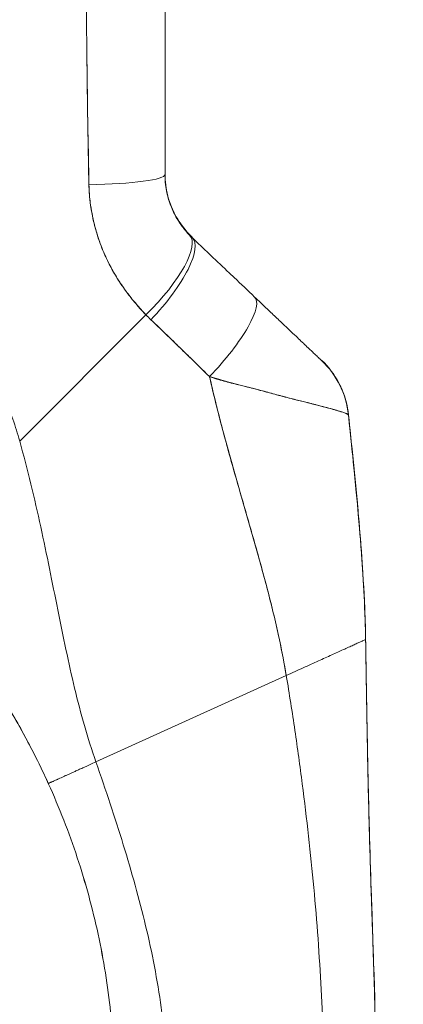
# Model space of a CAD drawing. Units: inches. Extents: x 16 to 361, y 7 to 225.
# Drawn here: x 41 to 42, y 139 to 141 of the extents above; entities that cross this region are included whole.
import ezdxf

# ---------------------------------------------------------------- set-up
doc = ezdxf.new("R2010")
doc.units = ezdxf.units.IN
doc.header["$LTSCALE"] = 22
doc.header["$MEASUREMENT"] = 0
doc.layers.get('0').update_dxf_attribs({"lineweight": 0})
doc.layers.add('Dimension (ANSI)', color=7, linetype='Continuous', lineweight=5)
doc.layers.add('Visible (ANSI)', color=7, linetype='Continuous', lineweight=5)
doc.styles.add('ROMANS', font='tahoma.ttf')
doc.dimstyles.new('Default (ANSI)', dxfattribs={"dimscale": 22, "dimtxt": 0.07, "dimasz": 0.07, "dimexe": 0.125, "dimexo": 0.0625, "dimgap": 0.031496, "dimtad": 0, "dimtih": 1, "dimtoh": 1, "dimrnd": 1e-08, "dimzin": 0, "dimdsep": 46, "dimtxsty": 'ROMANS', "dimblk": 'Filled-1', "dimcen": 0.09, "dimdle": 0.393701, "dimclrd": 256, "dimclre": 256, "dimclrt": 256, "dimadec": 0, "dimazin": 0, "dimtfac": 0.928571, "dimtofl": 0, "dimtmove": 0, "dimatfit": 3, "dimfxl": 1, "dimtolj": 1, "dimtzin": 0, "dimlwd": -1, "dimlwe": -1, "dimarcsym": 0})

# ---------------------------------------------------------------- blocks, each defined once
blk = doc.blocks.new('Filled-1')
at = {"color": 0}
for p, q in [((0, 0), (-1, 0.1786)), ((-1, 0.1786), (-1, -0.1786)), ((-1, 0), (0, 0)), ((-1, -0.1786), (0, 0))]:
    blk.add_line(p, q, dxfattribs=at)
at = {"color": 0, "flags": 128}
blk.add_lwpolyline([(-1, -0.1786), (0, 0), (-1, 0.1786), (-1, -0.1786)], dxfattribs=at)
at = {"color": 0}
blk.add_solid([(-1, -0.1786), (0, 0), (-1, 0.1786), (-1, -0.1786)], dxfattribs=at)
blk = doc.blocks.new('*D11')
at = {"layer": 'Defpoints', "color": 0, "transparency": 16777216}
for p in [(38.8197, 174.8817), (38.8197, 106.8817), (47.6362, 106.8817)]:
    blk.add_point(p, dxfattribs=at)
at = {"layer": 'Dimension (ANSI)', "transparency": 16777216}
for p, q in [((40.1947, 174.8817), (50.3862, 174.8817)), ((47.6362, 173.3417), (47.6362, 150.9739)), ((47.6362, 108.4217), (47.6362, 142.7896)), ((40.1947, 106.8817), (50.3862, 106.8817))]:
    blk.add_line(p, q, dxfattribs=at)
at = {"layer": 'Dimension (ANSI)', "transparency": 16777216, "xscale": 1.54000000655651, "yscale": 1.54000000655651, "zscale": 1.54000000655651}
for p, rotation in [((47.6362, 174.8817), 90), ((47.6362, 106.8817), 270)]:
    blk.add_blockref('Filled-1', p, dxfattribs=dict(at, rotation=rotation))
at = {"layer": 'Dimension (ANSI)', "transparency": 16777216, "insert": (47.6362, 146.8817), "char_height": 1.54, "attachment_point": 5, "style": 'ROMANS'}
blk.add_mtext('\\A1;68.00\\PCONT.\\PHINGE', dxfattribs=at)

msp = doc.modelspace()

# ---------------------------------------------------------------- linework, layer by layer
at = {"layer": 'Visible (ANSI)'}
for p, q in [((41.44106, 140.92215), (41.44106, 140.53242)), ((41.44106, 140.92215), (41.44106, 140.53242)), ((41.44627, 140.48748), (41.44627, 140.48749)), ((41.50233, 140.39106), (41.50233, 140.3898)), ((41.11262, 139.93034), (41.39788, 140.2156)), ((41.39788, 140.2156), (41.11262, 139.93034)), ((41.8556, 139.98944), (41.8556, 139.98945)), ((41.85572, 139.9897), (41.85573, 139.98958)), ((41.59384, 139.87389), (41.59384, 139.87389)), ((41.59384, 139.87389), (41.59384, 139.87389)), ((41.59392, 139.87361), (41.59392, 139.87361)), ((41.59392, 139.87361), (41.59392, 139.87361)), ((41.89443, 139.48214), (41.89443, 139.48289)), ((41.89443, 139.48289), (41.89443, 139.48214)), ((41.28489, 139.20545), (41.71515, 139.40058)), ((41.71515, 139.40058), (41.28489, 139.20545))]:
    msp.add_line(p, q, dxfattribs=at)
for centre, major_axis, ratio, start_param, end_param in [((41.22453, 140.88082), (-0.05906, 0), 0.0012735, 2.2935232, 2.2947727), ((41.22453, 140.88082), (0.05906, 0), 0.0012735, 5.4351158, 5.4363653), ((41.22453, 140.83357), (0.05905, 0), 0.0012745, 5.4473726, 5.4478607), ((41.22453, 140.83357), (-0.05906, 0), 0.0012735, 2.305794, 2.3062821), ((41.24422, 140.53242), (0.19685, 0), 0.1181184, 4.8393316, 6.2831835), ((41.24421, 140.53242), (0.19685, 0), 0.118118, 4.8393401, 6.2831856), ((41.35499, 140.25872), (0.14142, 0.13693), 0.3089463, 4.7165152, 6.2822541), ((41.35499, 140.25872), (0.14142, 0.13693), 0.3089461, 4.7165151, 6.2822541), ((41.36675, 140.24708), (0.13554, 0.14276), 0.3058267, 4.7034946, 6.282217), ((41.36675, 140.24708), (0.13554, 0.14276), 0.3058265, 4.7034945, 6.2822155), ((41.70655, 140.57289), (-0.23769, -0.13973), 0.8326761, 0.1984135, 0.2341261), ((41.70652, 140.57166), (-0.23781, -0.1396), 0.8315479, 0.1996457, 0.2353537), ((41.70655, 140.57154), (-0.23796, -0.13928), 0.8314589, 0.2007188, 0.2364314), ((41.50809, 140.11288), (0.13555, 0.14275), 0.2539624, 4.6932825, 6.2822307), ((41.50809, 140.11288), (0.13555, 0.14275), 0.2539621, 4.6932824, 6.2822306), ((41.71224, 140.50541), (-0.37135, -0.21426), 0.9482341, 0.2331407, 0.2722485), ((41.71219, 140.50535), (-0.37129, -0.21419), 0.9482325, 0.2332029, 0.272318), ((41.6599, 139.96957), (0.13558, 0.14272), 0.9999948, 5.6321495, 6.2831853), ((41.6599, 139.96888), (0.1958, 0.02033), 0.9999934, 0, 0.707587), ((41.6599, 139.96888), (0.15875, 0.1164), 0.9999865, 5.7539673, 6.4615544)]:
    msp.add_ellipse(centre, major_axis=major_axis, ratio=ratio, start_param=start_param, end_param=end_param, dxfattribs=at)
for points, knots in [([(41.26335, 140.91018), (41.26351, 140.88397), (41.26384, 140.85698), (41.26418, 140.82941), (41.26437, 140.81426), (41.26457, 140.79894), (41.26475, 140.78346), (41.26477, 140.78134), (41.2648, 140.77922), (41.26482, 140.77709), (41.26491, 140.76928), (41.26499, 140.76142), (41.26508, 140.75352), (41.26533, 140.72986), (41.26559, 140.70586), (41.26594, 140.6816), (41.2661, 140.67084), (41.26628, 140.66003), (41.26648, 140.64916), (41.26653, 140.64648), (41.26658, 140.64379), (41.26663, 140.6411), (41.26682, 140.63139), (41.26703, 140.62164), (41.26724, 140.61185), (41.26772, 140.58931), (41.26824, 140.56656), (41.26864, 140.54362), (41.26877, 140.53636), (41.26888, 140.52908), (41.26898, 140.52178), (41.26904, 140.51765), (41.26909, 140.51351), (41.26914, 140.50936)], [0, 0, 0, 0, 0.215172, 0.215172, 0.215172, 0.3333333, 0.3333333, 0.3333333, 0.3495111, 0.3495111, 0.3495111, 0.4090379, 0.4090379, 0.4090379, 0.5875122, 0.5875122, 0.5875122, 0.6666667, 0.6666667, 0.6666667, 0.6862189, 0.6862189, 0.6862189, 0.7567925, 0.7567925, 0.7567925, 0.9193704, 0.9193704, 0.9193704, 0.9708363, 0.9708363, 0.9708363, 1, 1, 1, 1]), ([(41.26914, 140.50936), (41.2683, 140.54733), (41.26754, 140.58588), (41.26688, 140.62502), (41.26681, 140.62955), (41.26673, 140.63409), (41.26666, 140.63863), (41.266, 140.68021), (41.26546, 140.72245), (41.26494, 140.76533), (41.26491, 140.76764), (41.26489, 140.76994), (41.26486, 140.77225), (41.26432, 140.81752), (41.2638, 140.8635), (41.26335, 140.91018)], [0, 0, 0, 0, 0.2987476, 0.2987476, 0.2987476, 0.3333333, 0.3333333, 0.3333333, 0.6496657, 0.6496657, 0.6496657, 0.6666667, 0.6666667, 0.6666667, 1, 1, 1, 1]), ([(41.11262, 139.93034), (41.10807, 139.94663), (41.10294, 139.96305), (41.0972, 139.97957), (41.09147, 139.99608), (41.08513, 140.01269), (41.07817, 140.02936), (41.07121, 140.04603), (41.06362, 140.06276), (41.05538, 140.07951), (41.04714, 140.09626), (41.03826, 140.11303), (41.0287, 140.12978), (41.01914, 140.14653), (41.00892, 140.16326), (40.998, 140.17993), (40.98709, 140.19659), (40.97548, 140.21319), (40.96317, 140.22968), (40.95086, 140.24616), (40.93784, 140.26253), (40.92411, 140.27874), (40.91037, 140.29495), (40.89592, 140.31099), (40.88074, 140.32681), (40.86555, 140.34264), (40.84964, 140.35824), (40.83299, 140.37357), (40.81634, 140.3889), (40.79895, 140.40395), (40.78082, 140.41867), (40.76269, 140.43338), (40.74382, 140.44777), (40.72422, 140.46175), (40.70461, 140.47573), (40.68426, 140.48932), (40.66318, 140.50244), (40.6421, 140.51556), (40.62029, 140.52822), (40.59776, 140.54035), (40.57522, 140.55248), (40.55196, 140.56408), (40.528, 140.57508), (40.50404, 140.58609), (40.47937, 140.59649), (40.45401, 140.60623), (40.43978, 140.61169), (40.42533, 140.61695), (40.41068, 140.62198)], [0, 0, 0, 0, 0.0642603, 0.0642603, 0.0642603, 0.1285225, 0.1285225, 0.1285225, 0.1927848, 0.1927848, 0.1927848, 0.257047, 0.257047, 0.257047, 0.3213092, 0.3213092, 0.3213092, 0.3855714, 0.3855714, 0.3855714, 0.4498336, 0.4498336, 0.4498336, 0.5140958, 0.5140958, 0.5140958, 0.5783581, 0.5783581, 0.5783581, 0.6426203, 0.6426203, 0.6426203, 0.7068825, 0.7068825, 0.7068825, 0.7711447, 0.7711447, 0.7711447, 0.8354069, 0.8354069, 0.8354069, 0.8996691, 0.8996691, 0.8996691, 0.9639314, 0.9639314, 0.9639314, 1, 1, 1, 1]), ([(41.49645, 140.39689), (41.48498, 140.40876), (41.47492, 140.42216), (41.46663, 140.43681), (41.45834, 140.45146), (41.45185, 140.46738), (41.44754, 140.48377), (41.44323, 140.50016), (41.44106, 140.51701), (41.44106, 140.53386)], [0, 0, 0, 0, 0.3333333, 0.3333333, 0.3333333, 0.6666667, 0.6666667, 0.6666667, 1, 1, 1, 1]), ([(41.44106, 140.53344), (41.44106, 140.52105), (41.44217, 140.511), (41.44343, 140.50293), (41.44468, 140.49486), (41.44613, 140.48876), (41.44689, 140.48569), (41.44764, 140.48261), (41.44765, 140.48255), (41.4469, 140.48549), (41.44616, 140.48843), (41.44471, 140.4944), (41.44345, 140.5024), (41.44219, 140.51041), (41.44106, 140.52044), (41.44106, 140.53285)], [0, 0, 0, 0, 0.2, 0.2, 0.2, 0.4, 0.4, 0.4, 0.6, 0.6, 0.6, 0.8, 0.8, 0.8, 1, 1, 1, 1]), ([(41.44106, 140.53344), (41.44106, 140.53319), (41.44107, 140.53294), (41.44107, 140.53269), (41.44108, 140.5277), (41.44129, 140.52291), (41.44164, 140.51839), (41.44202, 140.51334), (41.44258, 140.50864), (41.44319, 140.50448), (41.44327, 140.50395), (41.44335, 140.50343), (41.44343, 140.50291), (41.44401, 140.49916), (41.44464, 140.49585), (41.44521, 140.49311), (41.44588, 140.48983), (41.44648, 140.48736), (41.44688, 140.48572), (41.44688, 140.4857), (41.44689, 140.48568), (41.44689, 140.48566), (41.44731, 140.48398), (41.4475, 140.48322), (41.44745, 140.4834), (41.44741, 140.48353), (41.44722, 140.48424), (41.4469, 140.4855), (41.4468, 140.48591), (41.44668, 140.48637), (41.44656, 140.48689), (41.44603, 140.48903), (41.44531, 140.49214), (41.44455, 140.49613), (41.44418, 140.49803), (41.44381, 140.50013), (41.44345, 140.50239), (41.44306, 140.50489), (41.44268, 140.50761), (41.44234, 140.51051), (41.44174, 140.51578), (41.44129, 140.52163), (41.44113, 140.52786), (41.44109, 140.5295), (41.44106, 140.53116), (41.44106, 140.53285)], [0, 0, 0, 0, 0.0043252, 0.0043252, 0.0043252, 0.0908492, 0.0908492, 0.0908492, 0.1876614, 0.1876614, 0.1876614, 0.2, 0.2, 0.2, 0.290523, 0.290523, 0.290523, 0.398627, 0.398627, 0.398627, 0.4, 0.4, 0.4, 0.5122456, 0.5122456, 0.5122456, 0.6, 0.6, 0.6, 0.6283589, 0.6283589, 0.6283589, 0.7447182, 0.7447182, 0.7447182, 0.8, 0.8, 0.8, 0.8607816, 0.8607816, 0.8607816, 0.9709889, 0.9709889, 0.9709889, 1, 1, 1, 1]), ([(41.44106, 140.53242), (41.44106, 140.51558), (41.44323, 140.49875), (41.44754, 140.48237), (41.45185, 140.466), (41.45834, 140.45009), (41.46663, 140.43546), (41.47492, 140.42083), (41.48498, 140.40746), (41.49645, 140.39561)], [0, 0, 0, 0, 0.3333333, 0.3333333, 0.3333333, 0.6666667, 0.6666667, 0.6666667, 1, 1, 1, 1]), ([(41.44107, 140.53242), (41.44107, 140.52908), (41.44115, 140.52573), (41.44132, 140.5224), (41.44174, 140.51407), (41.4427, 140.5058), (41.44416, 140.49768), (41.44545, 140.49047), (41.44714, 140.48338), (41.4492, 140.47644), (41.45102, 140.4703), (41.45313, 140.46429), (41.45551, 140.45843), (41.45762, 140.45325), (41.45993, 140.44818), (41.46244, 140.44326), (41.46467, 140.43888), (41.46704, 140.43461), (41.46956, 140.43046), (41.47182, 140.42674), (41.47419, 140.42311), (41.47665, 140.41959), (41.4789, 140.41638), (41.48123, 140.41326), (41.48363, 140.41024), (41.48586, 140.40742), (41.48816, 140.40468), (41.49051, 140.40203), (41.49246, 140.39983), (41.49445, 140.39769), (41.49645, 140.39561)], [0, 0, 0, 0, 0.0635127, 0.0635127, 0.0635127, 0.2223124, 0.2223124, 0.2223124, 0.3630005, 0.3630005, 0.3630005, 0.4873, 0.4873, 0.4873, 0.5972824, 0.5972824, 0.5972824, 0.6950636, 0.6950636, 0.6950636, 0.7828758, 0.7828758, 0.7828758, 0.8630208, 0.8630208, 0.8630208, 0.9378152, 0.9378152, 0.9378152, 1, 1, 1, 1]), ([(41.39788, 140.2156), (41.39301, 140.22054), (41.38829, 140.22556), (41.38371, 140.23063), (41.37814, 140.23682), (41.37278, 140.24309), (41.36763, 140.24945), (41.36202, 140.25636), (41.35667, 140.26337), (41.35156, 140.27045), (41.34842, 140.27481), (41.34537, 140.2792), (41.34241, 140.28361), (41.34, 140.28719), (41.33766, 140.29078), (41.33538, 140.2944), (41.3296, 140.30354), (41.32421, 140.31279), (41.3192, 140.32213), (41.31346, 140.33283), (41.30821, 140.34365), (41.30347, 140.35458), (41.30323, 140.35513), (41.30299, 140.35568), (41.30276, 140.35623), (41.2976, 140.36825), (41.29304, 140.38041), (41.28907, 140.39266), (41.28483, 140.40573), (41.28128, 140.41892), (41.27839, 140.43216), (41.27803, 140.43383), (41.27768, 140.43551), (41.27734, 140.43718), (41.27384, 140.45428), (41.27146, 140.47147), (41.27017, 140.4886), (41.26965, 140.49554), (41.26931, 140.50246), (41.26914, 140.50936)], [0, 0, 0, 0, 0.0573554, 0.0573554, 0.0573554, 0.1272073, 0.1272073, 0.1272073, 0.2032068, 0.2032068, 0.2032068, 0.25, 0.25, 0.25, 0.2879871, 0.2879871, 0.2879871, 0.3842423, 0.3842423, 0.3842423, 0.4944722, 0.4944722, 0.4944722, 0.5, 0.5, 0.5, 0.6209823, 0.6209823, 0.6209823, 0.75, 0.75, 0.75, 0.7662624, 0.7662624, 0.7662624, 0.9326723, 0.9326723, 0.9326723, 1, 1, 1, 1]), ([(41.26914, 140.50936), (41.26924, 140.49711), (41.27011, 140.48485), (41.27158, 140.47257), (41.27235, 140.46614), (41.27329, 140.45971), (41.27437, 140.45327), (41.27587, 140.44431), (41.27764, 140.43534), (41.27974, 140.42632), (41.28202, 140.4165), (41.2847, 140.40662), (41.28781, 140.39664), (41.29199, 140.38325), (41.29696, 140.36969), (41.3029, 140.35589), (41.30545, 140.34997), (41.30817, 140.344), (41.31108, 140.33799), (41.31715, 140.32545), (41.32404, 140.31271), (41.33192, 140.29986), (41.33463, 140.29542), (41.33747, 140.29097), (41.34043, 140.28652), (41.34258, 140.28328), (41.3448, 140.28003), (41.34708, 140.27679), (41.35245, 140.26917), (41.35819, 140.26155), (41.36426, 140.25397), (41.36816, 140.24908), (41.3722, 140.24421), (41.37635, 140.23936), (41.38323, 140.23135), (41.39042, 140.22339), (41.39788, 140.2156)], [0, 0, 0, 0, 0.1312703, 0.1312703, 0.1312703, 0.2, 0.2, 0.2, 0.2957061, 0.2957061, 0.2957061, 0.4, 0.4, 0.4, 0.5399524, 0.5399524, 0.5399524, 0.6, 0.6, 0.6, 0.7253034, 0.7253034, 0.7253034, 0.768562, 0.768562, 0.768562, 0.8, 0.8, 0.8, 0.873831, 0.873831, 0.873831, 0.9213655, 0.9213655, 0.9213655, 1, 1, 1, 1]), ([(41.50233, 140.38979), (41.51527, 140.37752), (41.52815, 140.36529), (41.54094, 140.35314), (41.54403, 140.35021), (41.5471, 140.34729), (41.55018, 140.34437), (41.56397, 140.33127), (41.57767, 140.31827), (41.59127, 140.30535), (41.59328, 140.30344), (41.59529, 140.30154), (41.5973, 140.29963), (41.61288, 140.28483), (41.62835, 140.27014), (41.64367, 140.25559)], [0, 0, 0, 0, 0.2686394, 0.2686394, 0.2686394, 0.3333333, 0.3333333, 0.3333333, 0.6237883, 0.6237883, 0.6237883, 0.6666667, 0.6666667, 0.6666667, 1, 1, 1, 1]), ([(41.64367, 140.25559), (41.65024, 140.24936), (41.65686, 140.24307), (41.66345, 140.23682), (41.67094, 140.22971), (41.67838, 140.22264), (41.68571, 140.21568), (41.69299, 140.20878), (41.70015, 140.20197), (41.70712, 140.19536), (41.71343, 140.18937), (41.71957, 140.18354), (41.72551, 140.17791), (41.73083, 140.17286), (41.73597, 140.16798), (41.74091, 140.16329), (41.74278, 140.16152), (41.74463, 140.15977), (41.74644, 140.15805), (41.74895, 140.15567), (41.7514, 140.15334), (41.75377, 140.15109), (41.75754, 140.14751), (41.76114, 140.14411), (41.76451, 140.1409), (41.76764, 140.13794), (41.77058, 140.13515), (41.77331, 140.13256), (41.77583, 140.13017), (41.77817, 140.12795), (41.78031, 140.12593), (41.78084, 140.12542), (41.78136, 140.12493), (41.78187, 140.12445), (41.78323, 140.12316), (41.7845, 140.12196), (41.78568, 140.12084), (41.78717, 140.11943), (41.7885, 140.11817), (41.78967, 140.11706), (41.79075, 140.11604), (41.79169, 140.11515), (41.79248, 140.11441), (41.79321, 140.11372), (41.79381, 140.11316), (41.79427, 140.11272), (41.7947, 140.11231), (41.79502, 140.11202), (41.79522, 140.11183), (41.7954, 140.11166), (41.79549, 140.11158), (41.79548, 140.11159)], [0, 0, 0, 0, 0.0901386, 0.0901386, 0.0901386, 0.1925433, 0.1925433, 0.1925433, 0.2941776, 0.2941776, 0.2941776, 0.3862186, 0.3862186, 0.3862186, 0.4686827, 0.4686827, 0.4686827, 0.5, 0.5, 0.5, 0.5434829, 0.5434829, 0.5434829, 0.6126411, 0.6126411, 0.6126411, 0.6766139, 0.6766139, 0.6766139, 0.73542, 0.73542, 0.73542, 0.75, 0.75, 0.75, 0.7893441, 0.7893441, 0.7893441, 0.8389017, 0.8389017, 0.8389017, 0.8844153, 0.8844153, 0.8844153, 0.9262258, 0.9262258, 0.9262258, 0.964707, 0.964707, 0.964707, 1, 1, 1, 1]), ([(41.40921, 140.20436), (41.42305, 140.19112), (41.4372, 140.17757), (41.45162, 140.16363), (41.45715, 140.15828), (41.46272, 140.15288), (41.46833, 140.14742), (41.46866, 140.1471), (41.46899, 140.14677), (41.46933, 140.14645), (41.47803, 140.13799), (41.48683, 140.1294), (41.49576, 140.12071), (41.5108, 140.10609), (41.52619, 140.09118), (41.54175, 140.07573)], [0, 0, 0, 0, 0.3333333, 0.3333333, 0.3333333, 0.461137, 0.461137, 0.461137, 0.4686966, 0.4686966, 0.4686966, 0.6666667, 0.6666667, 0.6666667, 1, 1, 1, 1]), ([(41.54175, 140.07573), (41.52546, 140.09169), (41.50923, 140.10758), (41.49301, 140.1234), (41.47733, 140.13871), (41.46165, 140.15395), (41.44591, 140.16915), (41.43373, 140.18091), (41.42151, 140.19264), (41.40921, 140.20436)], [0, 0, 0, 0, 0.368344, 0.368344, 0.368344, 0.7245572, 0.7245572, 0.7245572, 1, 1, 1, 1]), ([(41.79548, 140.11159), (41.79534, 140.11179), (41.7953, 140.11188), (41.79528, 140.11195), (41.79526, 140.11203), (41.79525, 140.11209), (41.79522, 140.11219), (41.79518, 140.11228), (41.79511, 140.11241), (41.79516, 140.11242), (41.79516, 140.11242), (41.79517, 140.11242), (41.79519, 140.11242), (41.79526, 140.1124), (41.79536, 140.11235), (41.79548, 140.11228)], [0, 0, 0, 0, 0.2443229, 0.2443229, 0.2443229, 0.4997322, 0.4997322, 0.4997322, 0.7552799, 0.7552799, 0.7552799, 0.7915661, 0.7915661, 0.7915661, 1, 1, 1, 1]), ([(41.54175, 140.07573), (41.5419, 140.07504), (41.54206, 140.07435), (41.54221, 140.07366), (41.55113, 140.03402), (41.56091, 139.99494), (41.57117, 139.9563), (41.58144, 139.91765), (41.59219, 139.87943), (41.60306, 139.84153), (41.61392, 139.80362), (41.6249, 139.76603), (41.63561, 139.7287), (41.64632, 139.69138), (41.65677, 139.65431), (41.66659, 139.61751), (41.67641, 139.58072), (41.6856, 139.54419), (41.69381, 139.508), (41.70202, 139.47181), (41.70925, 139.43596), (41.71515, 139.40058)], [0, 0, 0, 0, 0.0028919, 0.0028919, 0.0028919, 0.1690766, 0.1690766, 0.1690766, 0.3352613, 0.3352613, 0.3352613, 0.501446, 0.501446, 0.501446, 0.6676306, 0.6676306, 0.6676306, 0.8338153, 0.8338153, 0.8338153, 1, 1, 1, 1]), ([(41.8557, 139.98915), (41.8557, 139.98938), (41.85548, 139.98966), (41.85503, 139.99001), (41.85456, 139.99038), (41.85384, 139.99082), (41.85287, 139.99131), (41.85183, 139.99184), (41.85051, 139.99244), (41.84891, 139.99308), (41.84824, 139.99335), (41.84751, 139.99364), (41.84673, 139.99393), (41.84555, 139.99437), (41.84425, 139.99483), (41.84283, 139.99531), (41.84032, 139.99616), (41.83744, 139.99708), (41.83418, 139.99806), (41.83072, 139.99911), (41.82684, 140.00024), (41.82254, 140.00145), (41.82169, 140.00169), (41.82083, 140.00193), (41.81995, 140.00218), (41.81611, 140.00324), (41.81196, 140.00437), (41.8075, 140.00557), (41.80176, 140.0071), (41.7955, 140.00874), (41.78873, 140.01048), (41.78447, 140.01158), (41.78001, 140.01271), (41.77535, 140.01389), (41.77233, 140.01465), (41.76922, 140.01543), (41.76603, 140.01624), (41.75768, 140.01834), (41.74874, 140.02057), (41.73916, 140.023), (41.73081, 140.02511), (41.72198, 140.02737), (41.71264, 140.0298), (41.71096, 140.03024), (41.70926, 140.03068), (41.70754, 140.03113), (41.69586, 140.0342), (41.68343, 140.03752), (41.67048, 140.04097), (41.65806, 140.04429), (41.64517, 140.04774), (41.63203, 140.05122), (41.63058, 140.05161), (41.62912, 140.052), (41.62766, 140.05238), (41.61297, 140.05628), (41.59797, 140.06024), (41.58264, 140.06438), (41.56928, 140.06799), (41.55566, 140.07174), (41.54175, 140.07573)], [0, 0, 0, 0, 0.0451309, 0.0451309, 0.0451309, 0.0934261, 0.0934261, 0.0934261, 0.1448843, 0.1448843, 0.1448843, 0.1666667, 0.1666667, 0.1666667, 0.1998145, 0.1998145, 0.1998145, 0.2585241, 0.2585241, 0.2585241, 0.3210109, 0.3210109, 0.3210109, 0.3333333, 0.3333333, 0.3333333, 0.3871157, 0.3871157, 0.3871157, 0.4564187, 0.4564187, 0.4564187, 0.5, 0.5, 0.5, 0.5282562, 0.5282562, 0.5282562, 0.6021654, 0.6021654, 0.6021654, 0.6666667, 0.6666667, 0.6666667, 0.6782727, 0.6782727, 0.6782727, 0.7574117, 0.7574117, 0.7574117, 0.8333333, 0.8333333, 0.8333333, 0.8417294, 0.8417294, 0.8417294, 0.9263034, 0.9263034, 0.9263034, 1, 1, 1, 1]), ([(41.54175, 140.07573), (41.55239, 140.07197), (41.5632, 140.06871), (41.57402, 140.06574), (41.58515, 140.06268), (41.59629, 140.05992), (41.60727, 140.05724), (41.61572, 140.05519), (41.62409, 140.05318), (41.6323, 140.05115), (41.63244, 140.05112), (41.63257, 140.05108), (41.63271, 140.05105), (41.6354, 140.05038), (41.63807, 140.04971), (41.64072, 140.04904), (41.65199, 140.0462), (41.66296, 140.0433), (41.67352, 140.04045), (41.68438, 140.03752), (41.6948, 140.03463), (41.70473, 140.03193), (41.70752, 140.03118), (41.71026, 140.03044), (41.71297, 140.02971), (41.71888, 140.02814), (41.72459, 140.02665), (41.73011, 140.02524), (41.73127, 140.02494), (41.73242, 140.02464), (41.73356, 140.02435), (41.74278, 140.02199), (41.75145, 140.01984), (41.75958, 140.01782), (41.76518, 140.01642), (41.77053, 140.0151), (41.77564, 140.01381), (41.778, 140.01322), (41.7803, 140.01264), (41.78256, 140.01207), (41.78969, 140.01026), (41.79629, 140.00855), (41.80238, 140.00694), (41.80843, 140.00534), (41.81397, 140.00384), (41.81899, 140.00244), (41.81937, 140.00234), (41.81975, 140.00223), (41.82013, 140.00212), (41.82465, 140.00086), (41.82875, 139.99969), (41.83241, 139.9986), (41.83435, 139.99802), (41.83618, 139.99747), (41.83788, 139.99693), (41.83961, 139.99638), (41.84122, 139.99586), (41.8427, 139.99536), (41.84419, 139.99485), (41.84555, 139.99437), (41.84679, 139.99391), (41.84796, 139.99347), (41.84901, 139.99305), (41.84995, 139.99265), (41.85187, 139.99184), (41.85331, 139.99112), (41.85427, 139.99053), (41.85522, 139.98994), (41.8557, 139.98947), (41.8557, 139.98915)], [0, 0, 0, 0, 0.0590886, 0.0590886, 0.0590886, 0.1198834, 0.1198834, 0.1198834, 0.1666667, 0.1666667, 0.1666667, 0.167443, 0.167443, 0.167443, 0.1827493, 0.1827493, 0.1827493, 0.2477615, 0.2477615, 0.2477615, 0.3145868, 0.3145868, 0.3145868, 0.3333333, 0.3333333, 0.3333333, 0.3742426, 0.3742426, 0.3742426, 0.3828534, 0.3828534, 0.3828534, 0.4522165, 0.4522165, 0.4522165, 0.5, 0.5, 0.5, 0.5220636, 0.5220636, 0.5220636, 0.5918842, 0.5918842, 0.5918842, 0.6613555, 0.6613555, 0.6613555, 0.6666667, 0.6666667, 0.6666667, 0.7302356, 0.7302356, 0.7302356, 0.7640633, 0.7640633, 0.7640633, 0.7985194, 0.7985194, 0.7985194, 0.8333333, 0.8333333, 0.8333333, 0.8662447, 0.8662447, 0.8662447, 0.9333972, 0.9333972, 0.9333972, 1, 1, 1, 1]), ([(41.71515, 139.40058), (41.71071, 139.42719), (41.70552, 139.45407), (41.69973, 139.48116), (41.69394, 139.50825), (41.68754, 139.53554), (41.68069, 139.56301), (41.67383, 139.59047), (41.66653, 139.6181), (41.65891, 139.64589), (41.6513, 139.67367), (41.64339, 139.7016), (41.63533, 139.72968), (41.62727, 139.75776), (41.61906, 139.78599), (41.61086, 139.81439), (41.60267, 139.84279), (41.59448, 139.87136), (41.58647, 139.90013), (41.57846, 139.92891), (41.57062, 139.95789), (41.56311, 139.98714), (41.5556, 140.01638), (41.54843, 140.04589), (41.54175, 140.07573)], [0, 0, 0, 0, 0.125, 0.125, 0.125, 0.25, 0.25, 0.25, 0.375, 0.375, 0.375, 0.5, 0.5, 0.5, 0.625, 0.625, 0.625, 0.75, 0.75, 0.75, 0.875, 0.875, 0.875, 1, 1, 1, 1]), ([(41.83653, 140.05623), (41.83653, 140.05623), (41.83658, 140.05615), (41.83708, 140.05512), (41.83868, 140.05202), (41.84244, 140.04309), (41.84368, 140.03999), (41.84701, 140.03083), (41.84921, 140.02393), (41.8531, 140.00817), (41.85476, 139.99908), (41.85574, 139.98972)], [0.30530124, 0.30530124, 0.30530124, 0.30530124, 0.32820807, 0.32820807, 0.44775943, 0.44775943, 0.49535302, 0.49535302, 0.56780143, 0.56780143, 0.64522968, 0.64522968, 0.64522968, 0.64522968]), ([(41.85574, 139.98972), (41.85574, 139.98972), (41.85574, 139.98972), (41.85574, 139.98972), (41.85574, 139.9897), (41.85569, 139.98971), (41.85565, 139.98967)], [0.48677006, 0.48677006, 0.48677006, 0.48677006, 0.50030344, 0.50030344, 0.50030344, 0.70702959, 0.70702959, 0.70702959, 0.70702959]), ([(41.85568, 139.98942), (41.85569, 139.98941), (41.85569, 139.98941), (41.8557, 139.98941), (41.85572, 139.9894), (41.85574, 139.9894), (41.85576, 139.98941), (41.85577, 139.98942), (41.85577, 139.98943), (41.85577, 139.98945)], [0.2969377, 0.2969377, 0.2969377, 0.2969377, 0.33333333, 0.33333333, 0.33333333, 0.43191504, 0.43191504, 0.43191504, 0.51454416, 0.51454416, 0.51454416, 0.51454416]), ([(41.89443, 139.48214), (41.8938, 139.52002), (41.89232, 139.55936), (41.8901, 139.59989), (41.88787, 139.64041), (41.88492, 139.68213), (41.8814, 139.72475), (41.87789, 139.76738), (41.87382, 139.81093), (41.86944, 139.85514), (41.86507, 139.89922), (41.86039, 139.94396), (41.8557, 139.98915)], [0, 0, 0, 0, 0.2501978, 0.2501978, 0.2501978, 0.5003956, 0.5003956, 0.5003956, 0.7505934, 0.7505934, 0.7505934, 1, 1, 1, 1]), ([(41.8557, 139.98915), (41.8589, 139.9583), (41.8621, 139.92766), (41.8652, 139.8973), (41.86897, 139.86031), (41.87259, 139.82373), (41.8759, 139.78769), (41.87922, 139.75166), (41.88223, 139.71617), (41.88481, 139.68137), (41.88739, 139.64658), (41.88954, 139.61247), (41.89117, 139.57921), (41.8928, 139.54595), (41.89391, 139.51354), (41.89443, 139.48214)], [0, 0, 0, 0, 0.1702552, 0.1702552, 0.1702552, 0.3776914, 0.3776914, 0.3776914, 0.5851276, 0.5851276, 0.5851276, 0.7925638, 0.7925638, 0.7925638, 1, 1, 1, 1]), ([(41.85577, 139.98945), (41.86423, 139.90787), (41.87282, 139.82629), (41.88506, 139.68327), (41.88943, 139.6218), (41.89257, 139.5489), (41.89301, 139.53733), (41.8935, 139.52194), (41.89362, 139.5179), (41.89384, 139.5101), (41.89394, 139.50624), (41.89405, 139.50143), (41.89409, 139.49998), (41.89417, 139.4962), (41.89421, 139.49444), (41.89434, 139.48796), (41.89433, 139.48798), (41.89435, 139.4869), (41.89436, 139.48675), (41.89436, 139.48675)], [0, 0, 0, 0, 0.6250104, 0.6250104, 1.0938659, 1.0938659, 1.1818453, 1.1818453, 1.213164, 1.213164, 1.2447995, 1.2447995, 1.2605329, 1.2605329, 1.2923476, 1.2923476, 1.4199052, 1.4199052, 1.5350084, 1.5350084, 1.5350084, 1.5350084]), ([(41.28489, 139.20545), (41.27547, 139.2324), (41.26691, 139.25969), (41.25898, 139.28742), (41.25105, 139.31515), (41.24376, 139.34332), (41.23687, 139.37195), (41.22998, 139.40059), (41.22349, 139.42969), (41.21719, 139.45927), (41.2109, 139.48885), (41.20478, 139.51889), (41.19865, 139.54937), (41.19252, 139.57985), (41.18637, 139.61077), (41.18001, 139.64204), (41.17364, 139.67332), (41.16707, 139.70496), (41.16011, 139.73686), (41.15316, 139.76876), (41.14582, 139.80092), (41.13795, 139.83321), (41.13008, 139.8655), (41.12168, 139.89793), (41.11262, 139.93034)], [0, 0, 0, 0, 0.1250001, 0.1250001, 0.1250001, 0.2500002, 0.2500002, 0.2500002, 0.3750002, 0.3750002, 0.3750002, 0.5000003, 0.5000003, 0.5000003, 0.6250004, 0.6250004, 0.6250004, 0.7500005, 0.7500005, 0.7500005, 0.8750005, 0.8750005, 0.8750005, 1, 1, 1, 1]), ([(41.11262, 139.93034), (41.12168, 139.89794), (41.13008, 139.86552), (41.13795, 139.83324), (41.14582, 139.80094), (41.15315, 139.76878), (41.16011, 139.73688), (41.16707, 139.70498), (41.17364, 139.67334), (41.18, 139.64206), (41.18637, 139.61079), (41.19252, 139.57987), (41.19865, 139.54939), (41.20478, 139.51891), (41.21089, 139.48886), (41.21719, 139.45928), (41.22349, 139.4297), (41.22998, 139.4006), (41.23687, 139.37196), (41.24376, 139.34332), (41.25105, 139.31516), (41.25898, 139.28743), (41.26691, 139.2597), (41.27547, 139.2324), (41.28489, 139.20545)], [0, 0, 0, 0, 0.1249612, 0.1249612, 0.1249612, 0.2499668, 0.2499668, 0.2499668, 0.3749723, 0.3749723, 0.3749723, 0.4999779, 0.4999779, 0.4999779, 0.6249834, 0.6249834, 0.6249834, 0.7499889, 0.7499889, 0.7499889, 0.8749945, 0.8749945, 0.8749945, 1, 1, 1, 1]), ([(40.94456, 139.53077), (40.96802, 139.50222), (40.99042, 139.47304), (41.01181, 139.44322), (41.0332, 139.4134), (41.05357, 139.38295), (41.07296, 139.35183), (41.09234, 139.32071), (41.11073, 139.28893), (41.12813, 139.25644), (41.14553, 139.22395), (41.16193, 139.19076), (41.17733, 139.15682)], [0, 0, 0, 0, 0.25, 0.25, 0.25, 0.5, 0.5, 0.5, 0.75, 0.75, 0.75, 1, 1, 1, 1]), ([(41.17733, 139.15682), (41.1668, 139.18002), (41.15581, 139.20287), (41.14435, 139.22538), (41.13289, 139.24789), (41.12096, 139.27007), (41.10857, 139.29193), (41.09618, 139.31378), (41.08333, 139.33532), (41.07001, 139.35654), (41.05669, 139.37777), (41.04291, 139.39868), (41.02866, 139.4193), (41.01441, 139.43991), (40.99968, 139.46022), (40.98448, 139.48024), (40.97152, 139.4973), (40.95822, 139.51414), (40.94456, 139.53077)], [0, 0, 0, 0, 0.17088, 0.17088, 0.17088, 0.34176, 0.34176, 0.34176, 0.51264, 0.51264, 0.51264, 0.68352, 0.68352, 0.68352, 0.8544, 0.8544, 0.8544, 1, 1, 1, 1]), ([(41.89443, 139.48214), (41.89443, 139.48213), (41.89393, 139.48189), (41.89301, 139.48146), (41.89209, 139.48104), (41.89075, 139.48042), (41.88908, 139.47965), (41.88741, 139.47889), (41.8854, 139.47796), (41.88309, 139.47691), (41.88079, 139.47586), (41.8782, 139.47468), (41.87537, 139.47339), (41.87254, 139.47209), (41.86947, 139.47069), (41.86618, 139.4692), (41.8629, 139.4677), (41.8594, 139.46611), (41.85572, 139.46443), (41.85203, 139.46275), (41.84816, 139.46099), (41.84412, 139.45915), (41.84008, 139.45731), (41.83586, 139.45539), (41.83148, 139.4534), (41.82711, 139.45141), (41.82257, 139.44935), (41.81787, 139.44721), (41.81317, 139.44508), (41.80831, 139.44287), (41.80329, 139.44059), (41.79828, 139.43831), (41.7931, 139.43596), (41.78776, 139.43353), (41.78241, 139.43111), (41.77691, 139.42861), (41.77123, 139.42603), (41.76555, 139.42345), (41.7597, 139.42079), (41.75367, 139.41806), (41.74764, 139.41532), (41.74144, 139.41251), (41.73503, 139.4096), (41.72862, 139.40669), (41.722, 139.40369), (41.71515, 139.40058)], [0, 0, 0, 0, 0.0666667, 0.0666667, 0.0666667, 0.1333333, 0.1333333, 0.1333333, 0.2, 0.2, 0.2, 0.2666667, 0.2666667, 0.2666667, 0.3333333, 0.3333333, 0.3333333, 0.4, 0.4, 0.4, 0.4666667, 0.4666667, 0.4666667, 0.5333333, 0.5333333, 0.5333333, 0.6, 0.6, 0.6, 0.6666667, 0.6666667, 0.6666667, 0.7333333, 0.7333333, 0.7333333, 0.8, 0.8, 0.8, 0.8666667, 0.8666667, 0.8666667, 0.9333333, 0.9333333, 0.9333333, 1, 1, 1, 1]), ([(41.91832, 138.46097), (41.91832, 138.50209), (41.91783, 138.54285), (41.91703, 138.5834), (41.91624, 138.62395), (41.91514, 138.6643), (41.91391, 138.70463), (41.91268, 138.74496), (41.91132, 138.78528), (41.90994, 138.8258), (41.90856, 138.86632), (41.90718, 138.90704), (41.90586, 138.94822), (41.90455, 138.98939), (41.90332, 139.03102), (41.90219, 139.07337), (41.90107, 139.11572), (41.90007, 139.15879), (41.89917, 139.20288), (41.89827, 139.24696), (41.89747, 139.29207), (41.89672, 139.33851), (41.89596, 139.38494), (41.89524, 139.43271), (41.89443, 139.48214)], [0, 0, 0, 0, 0.125, 0.125, 0.125, 0.25, 0.25, 0.25, 0.375, 0.375, 0.375, 0.5, 0.5, 0.5, 0.625, 0.625, 0.625, 0.75, 0.75, 0.75, 0.875, 0.875, 0.875, 1, 1, 1, 1]), ([(41.89443, 139.48214), (41.89524, 139.43271), (41.89596, 139.38494), (41.89672, 139.33851), (41.89747, 139.29207), (41.89827, 139.24696), (41.89917, 139.20288), (41.90007, 139.15879), (41.90107, 139.11572), (41.90219, 139.07337), (41.90332, 139.03102), (41.90455, 138.98939), (41.90586, 138.94822), (41.90718, 138.90704), (41.90856, 138.86632), (41.90994, 138.8258), (41.91132, 138.78528), (41.91268, 138.74496), (41.91391, 138.70463), (41.91514, 138.6643), (41.91624, 138.62395), (41.91703, 138.5834), (41.91783, 138.54285), (41.91832, 138.50209), (41.91832, 138.46097)], [0, 0, 0, 0, 0.125, 0.125, 0.125, 0.25, 0.25, 0.25, 0.375, 0.375, 0.375, 0.5, 0.5, 0.5, 0.625, 0.625, 0.625, 0.75, 0.75, 0.75, 0.875, 0.875, 0.875, 1, 1, 1, 1]), ([(41.89444, 139.48188), (41.89445, 139.48145), (41.89444, 139.48192), (41.89452, 139.47729), (41.89453, 139.47674), (41.89455, 139.4754), (41.89457, 139.47462), (41.8946, 139.47275), (41.89462, 139.47163), (41.89468, 139.46792), (41.89473, 139.46494), (41.89488, 139.45609), (41.89498, 139.44994), (41.89525, 139.4335), (41.89542, 139.42311), (41.89609, 139.38158), (41.89659, 139.35042), (41.8987, 139.2258), (41.90063, 139.13237), (41.90717, 138.89923), (41.913, 138.75942), (41.91666, 138.60334), (41.91699, 138.58724), (41.91754, 138.55641), (41.91777, 138.54139), (41.91808, 138.51416), (41.91818, 138.50176), (41.91826, 138.488), (41.91827, 138.48446), (41.91829, 138.47862), (41.9183, 138.47622), (41.91831, 138.47387), (41.91831, 138.47358), (41.91831, 138.47318), (41.91831, 138.47306), (41.91831, 138.47288), (41.91831, 138.47282), (41.91831, 138.47273), (41.91831, 138.4727), (41.91831, 138.47266), (41.91831, 138.47264), (41.91831, 138.47263), (41.91831, 138.47263), (41.91831, 138.47262)], [0, 0, 0, 0, 0.1159605, 0.1159605, 0.1286218, 0.1286218, 0.1402614, 0.1402614, 0.1519419, 0.1519419, 0.1755884, 0.1755884, 0.222215, 0.222215, 0.30144, 0.30144, 0.5389793, 0.5389793, 1.2516932, 1.2516932, 2.320593, 2.320593, 2.4431273, 2.4431273, 2.5614458, 2.5614458, 2.6841099, 2.6841099, 2.7342754, 2.7342754, 2.7807502, 2.7807502, 2.7875196, 2.7875196, 2.790413, 2.790413, 2.7918597, 2.7918597, 2.792583, 2.792583, 2.7929447, 2.7929447, 2.7929718, 2.7929718, 2.7929718, 2.7929718]), ([(41.89449, 139.47865), (41.89449, 139.47865), (41.89449, 139.47863), (41.89449, 139.47848), (41.89449, 139.47832), (41.89452, 139.47645), (41.89454, 139.4758), (41.89457, 139.47365), (41.89459, 139.47285), (41.89462, 139.471), (41.89463, 139.47009), (41.89467, 139.4677), (41.8947, 139.46609), (41.89476, 139.46268), (41.89479, 139.46085), (41.89487, 139.45601), (41.89492, 139.45292), (41.89508, 139.44313), (41.89519, 139.43635), (41.89563, 139.40931), (41.89596, 139.38902), (41.89728, 139.30792), (41.89832, 139.24712), (41.90154, 139.0953), (41.90411, 139.00422), (41.90929, 138.84582), (41.91179, 138.77517), (41.91401, 138.70298), (41.9143, 138.69299), (41.91471, 138.67905), (41.91485, 138.6742), (41.91499, 138.66889), (41.91504, 138.66743), (41.91508, 138.66594), (41.91509, 138.66556), (41.91509, 138.66536), (41.91509, 138.66533), (41.91509, 138.66533), (41.91508, 138.66572), (41.91506, 138.66646)], [2.3855729, 2.3855729, 2.3855729, 2.3855729, 2.4134221, 2.4134221, 2.5210949, 2.5210949, 2.5615627, 2.5615627, 2.5782616, 2.5782616, 2.5896296, 2.5896296, 2.6042754, 2.6042754, 2.6189313, 2.6189313, 2.6426778, 2.6426778, 2.6942641, 2.6942641, 2.8488358, 2.8488358, 3.3123954, 3.3123954, 4.0079875, 4.0079875, 4.531683, 4.531683, 4.6195552, 4.6195552, 4.6725899, 4.6725899, 4.6990879, 4.6990879, 4.715138, 4.715138, 4.7207263, 4.7207263, 4.7414916, 4.7414916, 4.7414916, 4.7414916]), ([(41.80021, 138.46082), (41.80021, 138.49953), (41.79965, 138.53805), (41.7986, 138.57645), (41.79755, 138.61486), (41.79601, 138.65316), (41.79403, 138.69143), (41.79206, 138.7297), (41.78965, 138.76794), (41.78685, 138.80627), (41.78405, 138.84459), (41.78085, 138.88299), (41.77728, 138.92157), (41.7737, 138.96015), (41.76975, 138.99891), (41.76542, 139.03796), (41.76108, 139.07702), (41.75636, 139.11636), (41.75124, 139.15612), (41.74611, 139.19588), (41.74058, 139.23606), (41.73459, 139.27676), (41.72859, 139.31746), (41.72214, 139.3587), (41.71515, 139.40058)], [0, 0, 0, 0, 0.125, 0.125, 0.125, 0.25, 0.25, 0.25, 0.375, 0.375, 0.375, 0.5, 0.5, 0.5, 0.625, 0.625, 0.625, 0.75, 0.75, 0.75, 0.875, 0.875, 0.875, 1, 1, 1, 1]), ([(41.71515, 139.40058), (41.72214, 139.3587), (41.72859, 139.31746), (41.73459, 139.27676), (41.74058, 139.23606), (41.74611, 139.19588), (41.75124, 139.15612), (41.75636, 139.11636), (41.76108, 139.07702), (41.76542, 139.03796), (41.76975, 138.99891), (41.7737, 138.96015), (41.77728, 138.92157), (41.78085, 138.88299), (41.78405, 138.84459), (41.78685, 138.80627), (41.78965, 138.76794), (41.79206, 138.7297), (41.79403, 138.69143), (41.79601, 138.65316), (41.79755, 138.61486), (41.7986, 138.57645), (41.79965, 138.53805), (41.80021, 138.49953), (41.80021, 138.46082)], [0, 0, 0, 0, 0.125, 0.125, 0.125, 0.25, 0.25, 0.25, 0.375, 0.375, 0.375, 0.5, 0.5, 0.5, 0.625, 0.625, 0.625, 0.75, 0.75, 0.75, 0.875, 0.875, 0.875, 1, 1, 1, 1]), ([(41.17733, 139.15682), (41.17733, 139.15681), (41.17808, 139.15714), (41.18013, 139.15806), (41.18207, 139.15893), (41.18429, 139.15993), (41.18674, 139.16103), (41.18936, 139.16221), (41.1921, 139.16344), (41.19489, 139.1647), (41.19772, 139.16598), (41.20058, 139.16727), (41.2044, 139.169), (41.20919, 139.17116), (41.21499, 139.17379), (41.22094, 139.17648), (41.22722, 139.17932), (41.23401, 139.1824), (41.24158, 139.18582), (41.25015, 139.18971), (41.26002, 139.19418), (41.27144, 139.19935), (41.2802, 139.20332), (41.28489, 139.20545)], [0, 0, 0, 0, 0.0625, 0.09375, 0.125, 0.15625, 0.1875, 0.21875, 0.25, 0.28125, 0.3125, 0.34375, 0.375, 0.4375, 0.5, 0.5625, 0.625, 0.6875, 0.75, 0.8125, 0.875, 0.9375, 1, 1, 1, 1]), ([(41.28489, 139.20545), (41.2802, 139.20332), (41.27582, 139.20134), (41.27173, 139.19948), (41.26763, 139.19763), (41.26383, 139.1959), (41.26028, 139.19429), (41.25673, 139.19269), (41.25344, 139.1912), (41.25037, 139.1898), (41.24729, 139.18841), (41.24443, 139.18712), (41.24175, 139.1859), (41.23906, 139.18468), (41.23654, 139.18354), (41.23414, 139.18245), (41.23175, 139.18137), (41.22948, 139.18035), (41.22731, 139.17936), (41.22513, 139.17837), (41.22303, 139.17743), (41.221, 139.1765), (41.21896, 139.17558), (41.21697, 139.17468), (41.21502, 139.1738), (41.21306, 139.17291), (41.21112, 139.17204), (41.2092, 139.17117), (41.20727, 139.1703), (41.20536, 139.16943), (41.20345, 139.16857), (41.20249, 139.16813), (41.20153, 139.1677), (41.20058, 139.16727), (41.19962, 139.16684), (41.19867, 139.16641), (41.19772, 139.16598), (41.19677, 139.16555), (41.19583, 139.16513), (41.19489, 139.1647), (41.19396, 139.16428), (41.19303, 139.16386), (41.19211, 139.16345), (41.19118, 139.16303), (41.19027, 139.16262), (41.18938, 139.16222), (41.18849, 139.16182), (41.18762, 139.16142), (41.18677, 139.16104), (41.18593, 139.16066), (41.18511, 139.16029), (41.18433, 139.15994), (41.18355, 139.15959), (41.18281, 139.15926), (41.18212, 139.15895), (41.18143, 139.15864), (41.18078, 139.15835), (41.1802, 139.15809), (41.17962, 139.15783), (41.17911, 139.1576), (41.17868, 139.15741), (41.17783, 139.15703), (41.17733, 139.15681), (41.17733, 139.15682)], [0, 0, 0, 0, 0.0625, 0.0625, 0.0625, 0.125, 0.125, 0.125, 0.1875, 0.1875, 0.1875, 0.25, 0.25, 0.25, 0.3125, 0.3125, 0.3125, 0.375, 0.375, 0.375, 0.4375, 0.4375, 0.4375, 0.5, 0.5, 0.5, 0.5625, 0.5625, 0.5625, 0.625, 0.625, 0.625, 0.65625, 0.65625, 0.65625, 0.6875, 0.6875, 0.6875, 0.71875, 0.71875, 0.71875, 0.75, 0.75, 0.75, 0.78125, 0.78125, 0.78125, 0.8125, 0.8125, 0.8125, 0.84375, 0.84375, 0.84375, 0.875, 0.875, 0.875, 0.90625, 0.90625, 0.90625, 0.9375, 0.9375, 0.9375, 1, 1, 1, 1]), ([(41.28489, 139.20545), (41.29605, 139.17355), (41.30679, 139.14213), (41.3171, 139.11101), (41.32742, 139.07989), (41.33732, 139.04908), (41.34676, 139.01843), (41.3562, 138.98777), (41.36518, 138.95728), (41.37363, 138.92681), (41.38208, 138.89635), (41.38999, 138.86591), (41.39728, 138.83539), (41.40457, 138.80487), (41.41123, 138.77427), (41.41714, 138.7435), (41.42304, 138.71274), (41.42819, 138.68181), (41.43245, 138.65065), (41.4367, 138.6195), (41.44005, 138.58812), (41.44235, 138.55648), (41.44465, 138.52485), (41.44588, 138.49296), (41.44588, 138.46082)], [0, 0, 0, 0, 0.125, 0.125, 0.125, 0.25, 0.25, 0.25, 0.375, 0.375, 0.375, 0.5, 0.5, 0.5, 0.625, 0.625, 0.625, 0.75, 0.75, 0.75, 0.875, 0.875, 0.875, 1, 1, 1, 1]), ([(41.44588, 138.46082), (41.44588, 138.49296), (41.44465, 138.52485), (41.44235, 138.55648), (41.44005, 138.58812), (41.4367, 138.6195), (41.43245, 138.65065), (41.42819, 138.68181), (41.42304, 138.71274), (41.41714, 138.7435), (41.41123, 138.77427), (41.40457, 138.80487), (41.39728, 138.83539), (41.38999, 138.86591), (41.38208, 138.89635), (41.37363, 138.92681), (41.36518, 138.95728), (41.3562, 138.98777), (41.34676, 139.01843), (41.33732, 139.04908), (41.32742, 139.07989), (41.3171, 139.11101), (41.30679, 139.14213), (41.29605, 139.17355), (41.28489, 139.20545)], [0, 0, 0, 0, 0.125, 0.125, 0.125, 0.25, 0.25, 0.25, 0.375, 0.375, 0.375, 0.5, 0.5, 0.5, 0.625, 0.625, 0.625, 0.75, 0.75, 0.75, 0.875, 0.875, 0.875, 1, 1, 1, 1]), ([(41.32777, 138.46097), (41.32777, 138.49101), (41.32697, 138.52097), (41.32537, 138.55084), (41.32378, 138.58071), (41.32139, 138.61049), (41.31822, 138.64015), (41.31504, 138.66981), (41.31108, 138.69936), (41.30635, 138.72877), (41.30161, 138.75818), (41.2961, 138.78745), (41.28981, 138.81656), (41.28352, 138.84568), (41.27646, 138.87463), (41.26863, 138.90341), (41.26079, 138.93218), (41.25219, 138.96077), (41.24281, 138.98916), (41.23344, 139.01754), (41.2233, 139.04573), (41.21238, 139.07368), (41.20147, 139.10163), (41.18978, 139.12935), (41.17733, 139.15682)], [0, 0, 0, 0, 0.125, 0.125, 0.125, 0.25, 0.25, 0.25, 0.375, 0.375, 0.375, 0.5, 0.5, 0.5, 0.625, 0.625, 0.625, 0.75, 0.75, 0.75, 0.875, 0.875, 0.875, 1, 1, 1, 1]), ([(41.17733, 139.15682), (41.20224, 139.10189), (41.22407, 139.04593), (41.24281, 138.98916), (41.26156, 138.93238), (41.27723, 138.87479), (41.28981, 138.81656), (41.30239, 138.75834), (41.31187, 138.69947), (41.31822, 138.64015), (41.32456, 138.58083), (41.32777, 138.52104), (41.32777, 138.46097)], [0, 0, 0, 0, 0.25, 0.25, 0.25, 0.5, 0.5, 0.5, 0.75, 0.75, 0.75, 1, 1, 1, 1])]:
    msp.add_open_spline(points, degree=3, knots=knots, dxfattribs=at)
for points in [[(41.85562, 139.98993), (41.85564, 139.98991), (41.85566, 139.98989), (41.8557, 139.98984)], [(41.8557, 139.98984), (41.85567, 139.98986), (41.85564, 139.98988), (41.85563, 139.98989)], [(41.89319, 139.53142), (41.89375, 139.515), (41.89416, 139.49882), (41.89443, 139.48289)], [(41.71515, 139.40058), (41.722, 139.40369), (41.73523, 139.40969), (41.75385, 139.41814), (41.7714, 139.42611), (41.78792, 139.43361), (41.80345, 139.44066), (41.81803, 139.44728), (41.83165, 139.45348), (41.84429, 139.45923), (41.8559, 139.46451), (41.8664, 139.46929), (41.87562, 139.4735), (41.88338, 139.47704), (41.88942, 139.47981), (41.89343, 139.48165), (41.89443, 139.48213), (41.89443, 139.48214)], [(41.89443, 139.48289), (41.89443, 139.48255), (41.89444, 139.48222), (41.89444, 139.48188)]]:
    msp.add_open_spline(points, degree=3, dxfattribs=at)

# ---------------------------------------------------------------- dimensions: what is measured, and where the dimension line sits
at = {"layer": 'Dimension (ANSI)'}
dim = msp.add_linear_dim(base=(47.6362, 106.8817), p1=(38.81968, 174.8817), p2=(38.81968, 106.8817), angle=90, text='<>\\PCONT.\\PHINGE', dimstyle='Default (ANSI)', override={"dimgap": 0.031496, "dimdec": 2, "dimtol": 0, "dimlim": 0, "dimtp": 0, "dimtm": 0, "dimtdec": 2, "dimatfit": 1}, dxfattribs=at)
dim.commit()
dim.dimension.update_dxf_attribs({"geometry": '*D11', "text_midpoint": (47.6362, 146.8817), "dimtype": 160})

doc.saveas('drawing.dxf')
